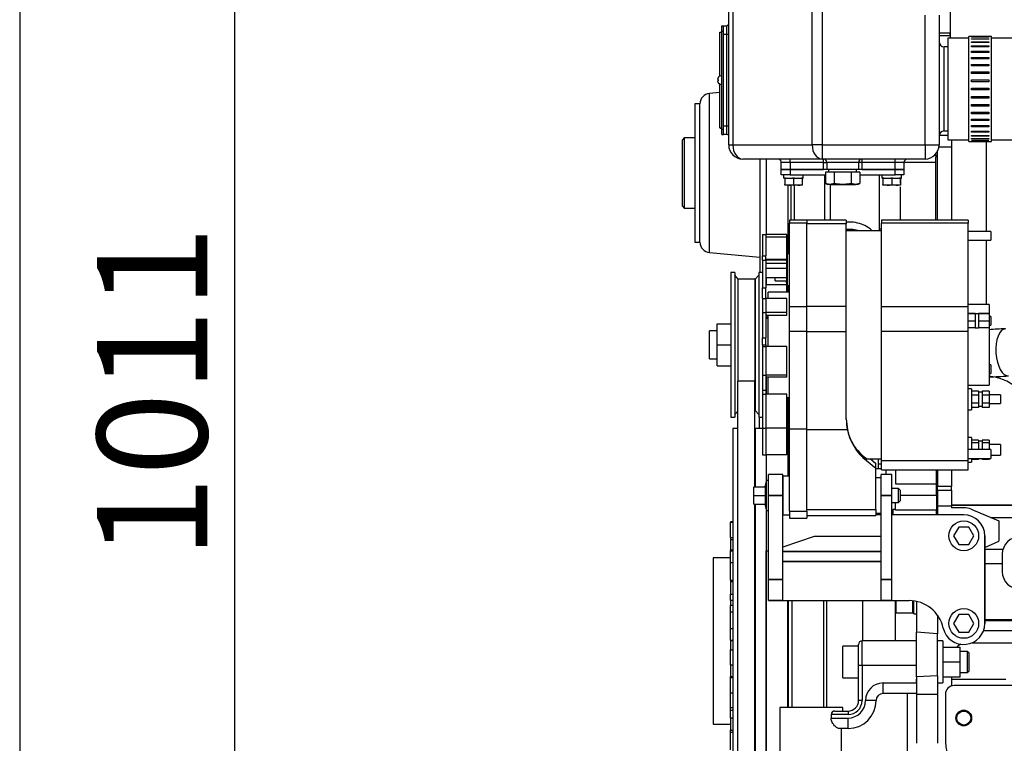
# Model space of a CAD drawing. Units: millimetres. Extents: x -2380 to 4029, y -248 to 5772.
# Drawn here: x 157 to 550, y 4609 to 4898 of the extents above; entities that cross this region are included whole.
import ezdxf
from ezdxf.enums import TextEntityAlignment as Align

# ---------------------------------------------------------------- set-up
doc = ezdxf.new("R2010")
doc.units = ezdxf.units.MM
doc.header["$LTSCALE"] = 20
for name, color, linetype in [('00291569', 7, 'Continuous'), ('00292381', 7, 'Continuous'), ('00292647', 7, 'Continuous'), ('00292650', 7, 'Continuous'), ('00292661', 7, 'Continuous'), ('00292942', 7, 'Continuous'), ('00292942_SOPORTE', 7, 'Continuous'), ('00295207', 7, 'Continuous'), ('00297015', 7, 'Continuous'), ('00297278', 7, 'Continuous'), ('17111060_PLACA_S', 7, 'Continuous'), ('17111062_TORNILL', 7, 'Continuous'), ('18211002_TAPA', 7, 'Continuous'), ('19411003_TAPA_RE', 7, 'Continuous'), ('19411009.1_CUERP', 7, 'Continuous'), ('19411014G', 7, 'Continuous'), ('19411019_MANGUIT', 7, 'Continuous'), ('19411022_MANGUIT', 7, 'Continuous'), ('52102306_M10X15_', 7, 'Continuous'), ('54082040_ABRAZAD', 7, 'Continuous'), ('56000061_ARANDEL', 7, 'Continuous'), ('DIAMETROM6_DIN12', 7, 'Continuous'), ('DIN-933_M6X12_52', 7, 'Continuous'), ('Predeterminado', 7, 'Continuous')]:
    doc.layers.add(name, color=color, linetype=linetype)
doc.styles.add('SEACAD_Arial', font='arial.ttf')

# ---------------------------------------------------------------- blocks, each defined once
blk = doc.blocks.new('SE6')
at = {"layer": '00291569', "color": 7, "linetype": 'Continuous'}
for p, q in [((492.07, 4640.15), (492.07, 4648.55)), ((493.47, 4640.15), (493.47, 4649.95)), ((515.17, 4649.95), (493.47, 4649.95)), ((525.67, 4649.95), (523.57, 4649.95)), ((525.67, 4649.95), (525.67, 4633.15)), ((485.77, 4635.25), (485.77, 4647.85)), ((492.07, 4647.85), (485.77, 4647.85)), ((525.67, 4647.5), (532.67, 4647.5)), ((532.67, 4641.55), (532.67, 4647.5)), ((535.47, 4645.75), (532.67, 4645.75)), ((535.47, 4645.75), (535.47, 4637.35)), ((536.17, 4645.05), (535.47, 4645.75)), ((536.17, 4638.05), (536.17, 4645.05)), ((525.67, 4641.55), (532.67, 4641.55)), ((532.67, 4635.6), (532.67, 4641.55)), ((492.07, 4626.15), (492.07, 4640.15)), ((493.47, 4640.15), (492.07, 4640.15)), ((515.17, 4640.15), (493.47, 4640.15)), ((493.47, 4640.15), (493.47, 4626.15)), ((532.67, 4637.35), (535.47, 4637.35)), ((535.47, 4637.35), (536.17, 4638.05)), ((485.77, 4635.25), (492.07, 4635.25)), ((501.87, 4633.15), (515.17, 4633.15)), ((501.87, 4628.95), (501.87, 4633.15)), ((515.17, 4633.15), (515.17, 4634.65)), ((515.17, 4633.15), (515.17, 4630.1)), ((523.57, 4633.15), (525.67, 4633.15)), ((525.67, 4635.6), (532.67, 4635.6)), ((515.17, 4628.95), (501.87, 4628.95)), ((511.67, 4604.21), (511.67, 4628.95)), ((493.47, 4626.15), (492.07, 4626.15)), ((499.07, 4626.15), (494.87, 4626.15)), ((485.77, 4623.35), (460.57, 4623.35)), ((460.57, 4623.35), (460.57, 4599.5)), ((481.09, 4620.55), (481.09, 4619.15)), ((487.87, 4620.55), (481.09, 4620.55)), ((482.56, 4621.95), (487.87, 4621.95)), ((485.77, 4621.95), (485.77, 4623.35)), ((487.87, 4621.95), (487.87, 4620.55)), ((481.09, 4619.15), (487.87, 4619.15)), ((487.87, 4614.95), (487.87, 4619.15)), ((487.87, 4614.95), (484.46, 4614.95)), ((485.05, 4614.95), (485.05, 4605.15))]:
    blk.add_line(p, q, dxfattribs=at)
for centre, radius, start, end in [((493.47, 4648.55), 1.4, 90, 180), ((501.87, 4626.15), 7, 90, 180), ((501.87, 4626.15), 2.8, 90, 180), ((487.87, 4626.15), 5.6, 270, 0), ((487.87, 4626.15), 7, 270, 0), ((487.87, 4626.15), 4.2, 270, 0), ((487.87, 4626.15), 11.2, 270, 0), ((482.6, 4620.44), 1.52, 91.5504, 175.5817)]:
    blk.add_arc(centre, radius, start, end, dxfattribs=at)
blk.add_open_spline([(484.46, 4614.95), (484.32, 4614.95), (484.17, 4614.98), (483.86, 4615.09), (483.7, 4615.16), (483.36, 4615.36), (483.18, 4615.48), (482.84, 4615.76), (482.66, 4615.92), (482.32, 4616.28), (482.15, 4616.47), (481.83, 4616.9), (481.68, 4617.14), (481.41, 4617.65), (481.3, 4617.93), (481.18, 4618.38), (481.15, 4618.53), (481.1, 4618.84), (481.09, 4619), (481.09, 4619.15)], degree=3, knots=[0, 0, 0, 0, 0.125, 0.125, 0.25, 0.25, 0.375, 0.375, 0.5, 0.5, 0.625, 0.625, 0.75, 0.75, 0.875, 0.875, 0.9375, 0.9375, 1, 1, 1, 1], dxfattribs=at)
at = {"layer": '00292381', "color": 7, "linetype": 'Continuous'}
for p, q in [((528.64, 4905.33), (528.64, 4890.93)), ((528.64, 4890.93), (528.64, 4890.75))]:
    blk.add_line(p, q, dxfattribs=at)
at = {"layer": '00292647', "color": 7, "linetype": 'Continuous'}
for p, q in [((436.7, 4869.02), (432.56, 4868.66)), ((432.56, 4805.05), (432.56, 4868.66)), ((426.62, 4864.5), (426.62, 4809.2)), ((428.72, 4864.5), (426.62, 4864.5)), ((428.72, 4809.2), (428.72, 4864.5)), ((452.64, 4842.45), (452.64, 4797.07)), ((455.15, 4842.45), (455.15, 4812.26)), ((463.76, 4831.95), (463.76, 4804.59)), ((465.12, 4818.06), (465.12, 4831.95)), ((466.45, 4818.06), (466.45, 4831.95)), ((426.62, 4809.2), (428.72, 4809.2)), ((432.56, 4805.05), (452.64, 4803.29)), ((455.15, 4795.03), (455.15, 4792.23)), ((463.76, 4791.99), (463.76, 4789.2)), ((455.15, 4778.83), (455.15, 4778.7)), ((455.15, 4755.35), (455.15, 4748.46)), ((463.76, 4747.2), (463.76, 4715.75)), ((452.38, 4739.32), (452.38, 4734.86)), ((455.15, 4724.27), (455.15, 4713.35)), ((455.15, 4702.76), (455.15, 4685.93)), ((455.15, 4685.93), (456.16, 4685.93)), ((455.15, 4579.95), (455.15, 4685.93)), ((463.76, 4623.35), (463.76, 4666.05))]:
    blk.add_line(p, q, dxfattribs=at)
for centre, start, end in [((432.92, 4864.48), 95, 180), ((432.92, 4809.23), 180, 265)]:
    blk.add_arc(centre, 4.2, start, end, dxfattribs=at)
at = {"layer": '00292650', "color": 7, "linetype": 'Continuous'}
for p, q in [((441.88, 4734.86), (441.88, 4577)), ((443.77, 4734.86), (441.88, 4734.86)), ((443.77, 4734.86), (443.77, 4578.99)), ((443.84, 4734.65), (443.77, 4734.86)), ((450.78, 4734.86), (450.7, 4734.65)), ((450.78, 4734.86), (450.78, 4711.55)), ((453.71, 4734.86), (450.78, 4734.86)), ((463.92, 4734.86), (463.76, 4734.37)), ((463.92, 4734.86), (463.92, 4715.75)), ((464.42, 4734.86), (463.92, 4734.86)), ((455.13, 4724.27), (455.13, 4713.27)), ((450.78, 4704.55), (450.78, 4579.95)), ((455.13, 4702.83), (455.13, 4579.95)), ((440.97, 4697.55), (440.97, 4697.44)), ((441.88, 4697.55), (440.97, 4697.55)), ((440.97, 4697.44), (441.88, 4697.44)), ((440.97, 4691.25), (440.97, 4697.44)), ((440.97, 4691.25), (441.88, 4691.25)), ((440.97, 4691.25), (440.97, 4690.43)), ((440.97, 4690.43), (440.97, 4686.39)), ((440.97, 4690.43), (441.88, 4690.43)), ((440.97, 4686.09), (440.97, 4686.39)), ((440.97, 4686.39), (441.88, 4686.39)), ((440.97, 4686.16), (440.97, 4685.85)), ((441.88, 4686.16), (440.97, 4686.16)), ((441.88, 4685.85), (440.97, 4685.85)), ((440.97, 4681.22), (440.97, 4685.85)), ((433.97, 4683.2), (433.97, 4616.7)), ((440.97, 4683.2), (433.97, 4683.2)), ((440.97, 4681.22), (441.88, 4681.22)), ((440.97, 4674.21), (440.97, 4681.22)), ((440.97, 4674.21), (441.88, 4674.21)), ((440.97, 4674.21), (440.97, 4673.63)), ((440.97, 4673.63), (440.97, 4668.59)), ((440.97, 4673.63), (441.88, 4673.63)), ((440.97, 4666.21), (440.97, 4668.59)), ((440.97, 4668.59), (441.88, 4668.59)), ((440.97, 4666.21), (440.97, 4664.13)), ((440.97, 4666.21), (441.88, 4666.21)), ((440.97, 4661.42), (440.97, 4664.13)), ((441.88, 4664.13), (440.97, 4664.13)), ((463.92, 4666.05), (463.92, 4623.35)), ((465.47, 4666.05), (465.47, 4623.35)), ((478.07, 4666.05), (478.07, 4623.35)), ((441.88, 4661.42), (440.97, 4661.42)), ((440.97, 4654.98), (440.97, 4661.42)), ((440.97, 4654.98), (441.88, 4654.98)), ((440.97, 4650.23), (440.97, 4654.98)), ((440.97, 4650.23), (441.88, 4650.23)), ((440.97, 4650.23), (440.97, 4650.09)), ((440.97, 4650.09), (440.97, 4646.35)), ((440.97, 4650.09), (441.88, 4650.09)), ((440.97, 4640.47), (440.97, 4646.35)), ((440.97, 4646.35), (441.88, 4646.35)), ((440.97, 4640.47), (440.97, 4635.78)), ((440.97, 4640.47), (441.88, 4640.47)), ((440.97, 4635.37), (440.97, 4635.78)), ((440.97, 4635.78), (441.88, 4635.78)), ((440.97, 4635.37), (441.88, 4635.37)), ((440.97, 4629.05), (440.97, 4635.37)), ((441.88, 4629.05), (440.97, 4629.05)), ((440.97, 4623.38), (440.97, 4629.05)), ((440.97, 4623.38), (441.88, 4623.38)), ((440.97, 4622.3), (440.97, 4623.38)), ((440.97, 4619.17), (440.97, 4622.3)), ((440.97, 4622.3), (441.88, 4622.3)), ((433.97, 4616.7), (440.97, 4616.7)), ((440.97, 4619.17), (440.97, 4614.31)), ((440.97, 4619.17), (441.88, 4619.17)), ((440.97, 4613.54), (440.97, 4614.31)), ((440.97, 4614.31), (441.88, 4614.31)), ((440.97, 4613.54), (441.88, 4613.54)), ((440.97, 4606.45), (440.97, 4613.54))]:
    blk.add_line(p, q, dxfattribs=at)
at = {"layer": '00292661', "color": 7, "linetype": 'Continuous'}
for p, q in [((422.42, 4850.85), (421.72, 4850.15)), ((421.72, 4823.55), (421.72, 4850.15)), ((422.42, 4850.85), (422.42, 4822.85)), ((426.62, 4850.85), (422.42, 4850.85)), ((510.21, 4841.2), (522.87, 4841.2)), ((522.5, 4844.03), (522.87, 4844.03)), ((522.87, 4844.03), (522.87, 4844.43)), ((522.87, 4844.03), (522.87, 4844.43)), ((522.87, 4844.03), (522.87, 4843.23)), ((522.87, 4843.58), (523.57, 4843.58)), ((522.87, 4818.06), (522.87, 4843.19)), ((478.54, 4817.99), (478.54, 4836.15)), ((500.47, 4814.5), (500.47, 4836.15)), ((508.87, 4832.82), (508.87, 4834.75)), ((480.87, 4817.99), (480.87, 4832.3)), ((508.87, 4818.06), (508.87, 4831.39)), ((421.72, 4823.55), (422.42, 4822.85)), ((422.42, 4822.85), (426.62, 4822.85)), ((500.47, 4814.5), (501.17, 4814.5)), ((500.47, 4813.7), (500.47, 4814.5))]:
    blk.add_line(p, q, dxfattribs=at)
blk.add_ellipse((488.5, 4805.25), major_axis=(-10.5, 0), ratio=0.866025, start_param=4.333443, end_param=4.839397, dxfattribs=at)
blk.add_open_spline([(497.56, 4813.7), (497.1, 4814.18), (496.53, 4814.67), (495.09, 4815.62), (494.18, 4816.08), (492.19, 4816.79), (491.09, 4817.04), (489.05, 4817.26), (488.09, 4817.26), (487.16, 4817.17)], degree=3, knots=[0.6335128, 0.6335128, 0.6335128, 0.6335128, 0.6875, 0.6875, 0.75, 0.75, 0.8125, 0.8125, 0.8650055, 0.8650055, 0.8650055, 0.8650055], dxfattribs=at)
at = {"layer": '00292942', "color": 7, "linetype": 'Continuous'}
for p, q in [((464.42, 4818.06), (464.42, 4816.85)), ((471.42, 4818.06), (464.42, 4818.06)), ((471.42, 4818.06), (471.42, 4816.85)), ((487.17, 4817.99), (471.42, 4817.99)), ((487.17, 4817.99), (487.17, 4816.5)), ((501.17, 4818.06), (501.17, 4816.85)), ((535.82, 4818.06), (501.17, 4818.06)), ((535.82, 4818.06), (535.82, 4816.85)), ((464.42, 4783.6), (464.42, 4816.85)), ((471.42, 4816.85), (464.42, 4816.85)), ((471.42, 4783.6), (471.42, 4816.85)), ((487.17, 4816.5), (471.42, 4816.5)), ((487.17, 4783.69), (487.17, 4816.5)), ((501.17, 4813.7), (487.17, 4813.7)), ((501.17, 4783.6), (501.17, 4816.85)), ((535.82, 4816.85), (501.17, 4816.85)), ((535.82, 4783.6), (535.82, 4816.85)), ((544.92, 4813.51), (535.82, 4813.51)), ((544.92, 4813.51), (544.92, 4810.01)), ((453.71, 4812.26), (454.97, 4812.26)), ((453.71, 4812.26), (453.71, 4803.81)), ((454.97, 4812.26), (454.97, 4803.81)), ((454.97, 4812.26), (454.97, 4812.26)), ((463.37, 4812.26), (454.97, 4812.26)), ((463.37, 4811.2), (454.97, 4811.2)), ((463.37, 4811.2), (463.37, 4812.26)), ((463.37, 4802.32), (463.37, 4811.2)), ((535.82, 4810.01), (544.92, 4810.01)), ((453.71, 4803.81), (454.97, 4803.81)), ((453.71, 4802.09), (453.71, 4803.81)), ((453.71, 4802.09), (454.97, 4802.09)), ((453.71, 4802.09), (453.71, 4791.02)), ((454.97, 4802.09), (454.97, 4803.81)), ((463.37, 4802.32), (454.97, 4802.32)), ((454.97, 4802.09), (454.97, 4791.02)), ((454.97, 4802.09), (454.97, 4802.09)), ((463.37, 4802.09), (454.97, 4802.09)), ((463.58, 4804.59), (463.37, 4803.96)), ((463.37, 4802.09), (463.37, 4802.32)), ((463.37, 4800.7), (463.37, 4802.09)), ((463.58, 4804.59), (463.58, 4791.99)), ((464.42, 4804.59), (463.58, 4804.59)), ((463.37, 4800.7), (454.97, 4800.7)), ((463.37, 4798.77), (454.97, 4798.77)), ((463.37, 4798.77), (463.37, 4800.7)), ((463.37, 4795.03), (463.37, 4798.77)), ((441.11, 4797.07), (441.11, 4739.32)), ((442.65, 4797.07), (441.11, 4797.07)), ((442.65, 4797.07), (442.65, 4739.32)), ((444.02, 4794.45), (442.65, 4796.02)), ((443.84, 4794.44), (443.84, 4753.65)), ((444.02, 4794.44), (444.02, 4794.45)), ((450.7, 4794.44), (444.02, 4794.44)), ((450.81, 4794.45), (450.7, 4794.1)), ((450.7, 4794.44), (450.7, 4753.65)), ((452.17, 4796.02), (450.81, 4794.45)), ((450.81, 4794.45), (450.81, 4741.95)), ((452.17, 4797.07), (452.17, 4739.32)), ((453.71, 4797.07), (452.17, 4797.07)), ((463.37, 4795.03), (454.97, 4795.03)), ((458.75, 4793.74), (458.75, 4795.03)), ((458.75, 4793.74), (463.23, 4793.74)), ((463, 4793.74), (463.58, 4791.99)), ((463.23, 4795.03), (463.23, 4793.74)), ((453.71, 4791.02), (454.97, 4791.02)), ((453.71, 4786.78), (453.71, 4791.02)), ((463.37, 4792.23), (454.97, 4792.23)), ((454.97, 4786.79), (454.97, 4791.02)), ((463.37, 4789.2), (463.37, 4792.23)), ((463.58, 4791.99), (464.42, 4791.99)), ((453.71, 4786.78), (454.97, 4786.78)), ((453.71, 4786.78), (453.71, 4781.15)), ((454.97, 4786.79), (454.97, 4781.16)), ((463.37, 4786.79), (454.97, 4786.79)), ((456.02, 4786.79), (456.02, 4789.2)), ((464.42, 4789.2), (456.02, 4789.2)), ((463.37, 4781.16), (463.37, 4786.79)), ((464.42, 4783.6), (471.42, 4783.6)), ((464.42, 4773.74), (464.42, 4783.6)), ((471.42, 4783.69), (487.17, 4783.69)), ((471.42, 4773.74), (471.42, 4783.6)), ((487.17, 4773.49), (487.17, 4783.69)), ((501.17, 4783.6), (535.82, 4783.6)), ((501.17, 4773.74), (501.17, 4783.6)), ((544.22, 4784.3), (535.82, 4784.3)), ((535.82, 4773.74), (535.82, 4783.6)), ((544.22, 4784.3), (544.22, 4780.72)), ((453.71, 4781.15), (454.97, 4781.15)), ((453.71, 4781.15), (453.71, 4770.99)), ((454.97, 4781.16), (454.97, 4781.15)), ((454.97, 4781.16), (454.97, 4781.16)), ((463.37, 4781.16), (454.97, 4781.16)), ((454.97, 4781.15), (454.97, 4770.99)), ((463.37, 4779.88), (454.97, 4779.88)), ((456.02, 4779.23), (454.97, 4779.23)), ((456.02, 4778.83), (454.97, 4778.83)), ((456.02, 4778.7), (454.97, 4778.7)), ((456.02, 4767.51), (456.02, 4779.88)), ((463.37, 4779.88), (463.37, 4781.16)), ((538.62, 4780.72), (535.82, 4780.72)), ((538.62, 4780.58), (535.82, 4780.58)), ((538.62, 4780.72), (538.62, 4780.65)), ((540.02, 4780.66), (538.62, 4780.66)), ((538.62, 4780.65), (538.62, 4780.58)), ((538.62, 4780.58), (538.62, 4779.15)), ((538.62, 4779.15), (538.62, 4777.71)), ((540.02, 4780.72), (540.02, 4780.65)), ((544.22, 4780.72), (540.02, 4780.72)), ((540.02, 4780.65), (540.02, 4780.58)), ((540.02, 4780.58), (540.02, 4779.15)), ((544.22, 4780.58), (540.02, 4780.58)), ((540.02, 4779.15), (540.02, 4777.71)), ((544.22, 4780.72), (544.22, 4780.58)), ((544.22, 4780.58), (544.22, 4777.71)), ((544.92, 4779.61), (544.22, 4779.61)), ((544.92, 4779.61), (544.92, 4776.11)), ((435.65, 4776.6), (441.11, 4776.6)), ((435.65, 4768.2), (435.65, 4776.6)), ((538.62, 4777.71), (535.82, 4777.71)), ((538.62, 4774.99), (535.82, 4774.99)), ((538.62, 4777.71), (538.62, 4776.35)), ((538.62, 4776.35), (538.62, 4774.99)), ((538.62, 4775.06), (540.02, 4775.06)), ((544.22, 4777.71), (540.02, 4777.71)), ((540.02, 4777.71), (540.02, 4776.35)), ((540.02, 4776.35), (540.02, 4774.99)), ((544.22, 4774.99), (540.02, 4774.99)), ((544.22, 4777.71), (544.22, 4774.99)), ((544.22, 4776.11), (544.92, 4776.11)), ((544.22, 4774.99), (544.22, 4752.1)), ((432.57, 4762.6), (432.57, 4773.8)), ((435.65, 4773.8), (432.57, 4773.8)), ((453.71, 4770.99), (454.97, 4770.99)), ((453.71, 4768.25), (453.71, 4770.99)), ((454.97, 4768.25), (454.97, 4770.99)), ((464.42, 4773.74), (471.42, 4773.74)), ((464.42, 4734.67), (464.42, 4773.74)), ((471.42, 4734.67), (471.42, 4773.74)), ((471.42, 4773.49), (487.17, 4773.49)), ((487.17, 4738.51), (487.17, 4773.49)), ((501.17, 4773.74), (535.82, 4773.74)), ((501.17, 4722.05), (501.17, 4773.74)), ((535.82, 4722.05), (535.82, 4773.74)), ((435.65, 4768.2), (441.11, 4768.2)), ((435.65, 4759.8), (435.65, 4768.2)), ((453.71, 4768.25), (454.97, 4768.25)), ((453.71, 4768.25), (453.71, 4767.51)), ((453.71, 4767.51), (454.97, 4767.51)), ((453.71, 4767.51), (453.71, 4756.11)), ((454.97, 4768.25), (454.97, 4767.51)), ((454.97, 4767.51), (454.97, 4756.11)), ((463.37, 4767.51), (454.97, 4767.51)), ((463.37, 4756.11), (463.37, 4767.51)), ((432.57, 4762.6), (435.65, 4762.6)), ((435.65, 4759.8), (441.11, 4759.8)), ((544.92, 4760.29), (544.22, 4760.29)), ((544.92, 4760.29), (544.92, 4756.79)), ((453.71, 4756.11), (454.97, 4756.11)), ((453.71, 4756.11), (453.71, 4750.07)), ((454.97, 4756.11), (454.97, 4750.07)), ((454.97, 4756.11), (454.97, 4756.11)), ((454.97, 4756.11), (454.97, 4756.11)), ((463.37, 4756.11), (454.97, 4756.11)), ((463.37, 4755.35), (454.97, 4755.35)), ((456.02, 4748.46), (456.02, 4755.35)), ((463.37, 4755.35), (463.37, 4756.11)), ((544.22, 4756.79), (544.92, 4756.79)), ((450.7, 4753.65), (443.84, 4753.65)), ((443.84, 4603.01), (443.84, 4753.65)), ((450.7, 4711.55), (450.7, 4753.65)), ((535.82, 4752.1), (544.22, 4752.1)), ((537.22, 4750.7), (535.82, 4750.7)), ((537.22, 4750.7), (537.22, 4742.3)), ((453.71, 4750.07), (453.71, 4748.46)), ((453.71, 4750.07), (454.97, 4750.07)), ((453.71, 4748.46), (454.97, 4748.46)), ((453.71, 4748.46), (453.71, 4734.9)), ((454.97, 4750.07), (454.97, 4748.46)), ((454.97, 4748.46), (454.97, 4734.9)), ((463.37, 4748.46), (454.97, 4748.46)), ((463.37, 4734.9), (463.37, 4748.46)), ((463.37, 4747.2), (464.42, 4747.2)), ((540.02, 4749.73), (537.22, 4749.73)), ((540.02, 4748.11), (537.22, 4748.11)), ((540.02, 4749.73), (540.02, 4748.92)), ((541.42, 4749.3), (540.02, 4749.3)), ((540.02, 4748.92), (540.02, 4748.11)), ((540.02, 4748.11), (540.02, 4746.5)), ((540.02, 4746.5), (540.02, 4744.88)), ((544.22, 4749.73), (541.42, 4749.73)), ((541.42, 4749.73), (541.42, 4748.92)), ((541.42, 4748.92), (541.42, 4748.11)), ((544.22, 4748.11), (541.42, 4748.11)), ((541.42, 4748.11), (541.42, 4746.5)), ((541.42, 4746.5), (541.42, 4744.88)), ((544.22, 4749.73), (544.22, 4748.11)), ((548.77, 4748.25), (544.22, 4748.25)), ((544.22, 4748.11), (544.22, 4744.88)), ((548.77, 4748.25), (548.77, 4744.75)), ((540.02, 4744.88), (537.22, 4744.88)), ((540.02, 4743.26), (537.22, 4743.26)), ((540.02, 4744.88), (540.02, 4744.07)), ((540.02, 4744.07), (540.02, 4743.26)), ((540.02, 4743.7), (541.42, 4743.7)), ((544.22, 4744.88), (541.42, 4744.88)), ((541.42, 4744.88), (541.42, 4744.07)), ((541.42, 4744.07), (541.42, 4743.26)), ((544.22, 4743.26), (541.42, 4743.26)), ((544.22, 4744.88), (544.22, 4743.26)), ((544.22, 4744.75), (548.77, 4744.75)), ((441.11, 4739.32), (442.65, 4739.32)), ((442.65, 4740.37), (443.84, 4741.74)), ((450.7, 4742.29), (450.81, 4741.95)), ((450.81, 4741.95), (452.17, 4740.37)), ((452.17, 4739.32), (453.71, 4739.32)), ((487.17, 4738.51), (487.59, 4734.37)), ((535.82, 4742.3), (537.22, 4742.3)), ((453.71, 4734.9), (453.71, 4724.27)), ((453.71, 4734.9), (454.97, 4734.9)), ((454.97, 4734.9), (454.97, 4724.27)), ((463.37, 4734.9), (454.97, 4734.9)), ((463.37, 4724.27), (463.37, 4734.9)), ((464.42, 4734.67), (471.42, 4734.67)), ((464.42, 4701.78), (464.42, 4734.67)), ((471.42, 4701.78), (471.42, 4734.67)), ((471.42, 4734.37), (487.59, 4734.37)), ((537.22, 4731.18), (535.82, 4731.18)), ((537.22, 4731.18), (537.22, 4726.38)), ((540.02, 4730.18), (537.22, 4730.18)), ((540.02, 4729.13), (537.22, 4729.13)), ((540.02, 4730.18), (540.02, 4729.66)), ((541.42, 4729.78), (540.02, 4729.78)), ((540.02, 4729.66), (540.02, 4729.13)), ((540.02, 4729.13), (540.02, 4727.18)), ((540.02, 4727.18), (540.02, 4726.38)), ((541.42, 4730.18), (541.42, 4729.66)), ((544.22, 4730.18), (541.42, 4730.18)), ((541.42, 4729.66), (541.42, 4729.13)), ((541.42, 4729.13), (541.42, 4727.18)), ((544.22, 4729.13), (541.42, 4729.13)), ((541.42, 4727.18), (541.42, 4726.38)), ((544.22, 4730.18), (544.22, 4729.13)), ((544.22, 4729.13), (544.22, 4726.38)), ((548.77, 4728.38), (544.22, 4728.38)), ((548.77, 4728.38), (548.77, 4724.18)), ((453.71, 4724.27), (454.97, 4724.27)), ((454.97, 4724.27), (454.97, 4724.27)), ((463.37, 4724.27), (454.97, 4724.27)), ((495.17, 4722.02), (495.17, 4722.84)), ((544.92, 4726.38), (535.82, 4726.38)), ((535.82, 4722.88), (544.92, 4722.88)), ((537.22, 4722.88), (537.22, 4721.38)), ((540.02, 4722.88), (540.02, 4722.37)), ((540.02, 4722.78), (541.42, 4722.78)), ((541.42, 4722.88), (541.42, 4722.37)), ((544.22, 4722.88), (544.22, 4722.37)), ((544.92, 4726.38), (544.92, 4722.88)), ((544.92, 4724.18), (548.77, 4724.18)), ((495.17, 4722.02), (499, 4718.93)), ((495.4, 4722.7), (501.17, 4722.7)), ((496.83, 4722.7), (499, 4720.81)), ((499, 4718.93), (499, 4720.81)), ((499, 4702.42), (499, 4718.93)), ((501.17, 4722.05), (535.82, 4722.05)), ((501.17, 4718.33), (501.17, 4722.05)), ((535.82, 4718.33), (535.82, 4722.05)), ((535.82, 4721.38), (537.22, 4721.38)), ((540.02, 4722.37), (537.22, 4722.37)), ((544.22, 4722.37), (541.42, 4722.37)), ((461.9, 4700.35), (461.9, 4715.75)), ((464.42, 4715.75), (461.9, 4715.75)), ((501.1, 4715.05), (499, 4715.05)), ((501.17, 4718.33), (535.82, 4718.33)), ((450.21, 4711.55), (454.81, 4711.55)), ((450.21, 4708.05), (450.21, 4711.55)), ((455.32, 4714), (454.67, 4711.55)), ((454.81, 4711.55), (454.81, 4708.05)), ((455.32, 4702.1), (455.32, 4714)), ((456.16, 4714), (455.32, 4714)), ((450.21, 4708.05), (454.81, 4708.05)), ((450.21, 4704.55), (450.21, 4708.05)), ((454.81, 4708.05), (454.81, 4704.55)), ((461.9, 4710.85), (461.76, 4710.85)), ((507.96, 4710.85), (505.3, 4710.85)), ((507.96, 4705.25), (507.96, 4710.85)), ((508.66, 4710.15), (507.96, 4710.85)), ((508.66, 4710.15), (508.66, 4705.95)), ((450.21, 4704.55), (454.81, 4704.55)), ((450.7, 4603.01), (450.7, 4704.55)), ((454.67, 4704.55), (455.32, 4702.1)), ((461.76, 4705.25), (461.9, 4705.25)), ((505.3, 4705.25), (507.96, 4705.25)), ((507.96, 4705.25), (508.66, 4705.95)), ((455.32, 4702.1), (456.16, 4702.1)), ((461.9, 4700.35), (464.42, 4700.35)), ((464.42, 4701.78), (471.42, 4701.78)), ((464.42, 4701.78), (464.42, 4698.95)), ((471.42, 4702.42), (499, 4702.42)), ((471.42, 4701.78), (471.42, 4698.95)), ((471.42, 4700), (499, 4700)), ((499, 4702.42), (499, 4700)), ((499, 4701.05), (501.1, 4701.05)), ((464.42, 4698.95), (471.42, 4698.95)), ((532.05, 4695.45), (530.03, 4691.95)), ((536.09, 4695.45), (532.05, 4695.45)), ((538.11, 4691.95), (536.09, 4695.45)), ((530.03, 4691.95), (532.05, 4688.45)), ((536.09, 4688.45), (538.11, 4691.95)), ((532.05, 4688.45), (536.09, 4688.45)), ((532.05, 4660.45), (530.03, 4656.95)), ((536.09, 4660.45), (532.05, 4660.45)), ((538.11, 4656.95), (536.09, 4660.45)), ((530.03, 4656.95), (532.05, 4653.45)), ((536.09, 4653.45), (538.11, 4656.95)), ((532.05, 4653.45), (536.09, 4653.45))]:
    blk.add_line(p, q, dxfattribs=at)
for centre in [(534.07, 4691.95), (534.07, 4656.95)]:
    blk.add_circle(centre, 5.95, dxfattribs=at)
blk.add_arc((506.24, 4738.37), 19.07, 179.1335, 234.5228, dxfattribs=at)
for centre, major_axis, ratio, start_param, end_param in [((509.57, 4738.49), (-22.4, 0), 0.959829, 0.192873, 0.872665), ((441.36, 4768.2), (-54.22, 45.49), 0.021488, -3.246002, -3.167319)]:
    blk.add_ellipse(centre, major_axis=major_axis, ratio=ratio, start_param=start_param, end_param=end_param, dxfattribs=at)
at = {"layer": '00292942_SOPORTE', "color": 7, "linetype": 'Continuous'}
for p, q in [((456.16, 4708.05), (456.16, 4716.45)), ((461.76, 4716.45), (456.16, 4716.45)), ((456.16, 4708.05), (456.16, 4716.45)), ((461.76, 4716.45), (456.16, 4716.45)), ((461.76, 4708.05), (461.76, 4716.45)), ((461.76, 4708.05), (461.76, 4716.45)), ((501.1, 4708.05), (501.1, 4716.45)), ((505.3, 4716.45), (501.1, 4716.45)), ((501.1, 4708.05), (501.1, 4716.45)), ((505.3, 4716.45), (501.1, 4716.45)), ((505.3, 4708.05), (505.3, 4716.45)), ((505.3, 4708.05), (505.3, 4716.45)), ((461.76, 4708.05), (456.16, 4708.05)), ((456.16, 4674.45), (456.16, 4708.05)), ((456.16, 4674.45), (456.16, 4708.05)), ((456.16, 4708.05), (461.76, 4708.05)), ((461.76, 4674.45), (461.76, 4708.05)), ((461.76, 4674.45), (461.76, 4708.05)), ((505.3, 4708.05), (501.1, 4708.05)), ((501.1, 4674.45), (501.1, 4708.05)), ((501.1, 4674.45), (501.1, 4708.05)), ((501.1, 4708.05), (505.3, 4708.05)), ((505.3, 4674.45), (505.3, 4708.05)), ((505.3, 4674.45), (505.3, 4708.05)), ((461.9, 4700.35), (461.76, 4700.35)), ((461.9, 4700.35), (461.76, 4700.35)), ((501.1, 4700.35), (499, 4700.35)), ((501.1, 4700.35), (499, 4700.35)), ((534.07, 4700.35), (505.3, 4700.35)), ((534.07, 4700.35), (505.3, 4700.35)), ((474.36, 4691.68), (461.76, 4687.37)), ((474.36, 4691.68), (461.76, 4687.37)), ((501.1, 4691.68), (474.36, 4691.68)), ((501.1, 4691.68), (474.36, 4691.68)), ((542.47, 4656.95), (542.47, 4691.95)), ((542.47, 4691.95), (542.47, 4656.95)), ((461.76, 4685.69), (501.1, 4685.69)), ((501.1, 4685.69), (461.76, 4685.69)), ((461.76, 4681.74), (501.1, 4681.74)), ((501.1, 4681.74), (461.76, 4681.74)), ((461.76, 4674.45), (456.16, 4674.45)), ((456.16, 4666.05), (456.16, 4674.45)), ((456.16, 4666.05), (456.16, 4674.45)), ((456.16, 4674.45), (461.76, 4674.45)), ((461.76, 4666.05), (461.76, 4674.45)), ((461.76, 4666.05), (461.76, 4674.45)), ((505.3, 4674.45), (501.1, 4674.45)), ((501.1, 4666.05), (501.1, 4674.45)), ((501.1, 4666.05), (501.1, 4674.45)), ((501.1, 4674.45), (505.3, 4674.45)), ((505.3, 4666.05), (505.3, 4674.45)), ((505.3, 4666.05), (505.3, 4674.45)), ((461.76, 4666.05), (456.16, 4666.05)), ((456.16, 4666.05), (461.76, 4666.05)), ((461.76, 4666.05), (501.1, 4666.05)), ((461.76, 4666.05), (501.1, 4666.05)), ((505.3, 4666.05), (501.1, 4666.05)), ((501.1, 4666.05), (505.3, 4666.05)), ((505.3, 4666.05), (512.21, 4666.05)), ((505.3, 4666.05), (512.21, 4666.05))]:
    blk.add_line(p, q, dxfattribs=at)
for centre, radius, start, end in [((534.07, 4691.95), 8.4, 0, 90), ((534.07, 4691.95), 8.4, 0, 90), ((512.21, 4652.05), 14, 12.6356, 90), ((512.21, 4652.05), 14, 12.6356, 90), ((534.07, 4656.95), 8.4, 192.6356, 0), ((534.07, 4656.95), 8.4, 192.6356, 360)]:
    blk.add_arc(centre, radius, start, end, dxfattribs=at)
at = {"layer": '00295207', "color": 7, "linetype": 'Continuous'}
for p, q in [((507.12, 4661.15), (507.12, 4666.05)), ((513.77, 4661.15), (513.77, 4665.97)), ((514.12, 4660.8), (514.12, 4665.92)), ((515.17, 4665.74), (515.17, 4653.45)), ((507.12, 4661.15), (513.77, 4661.15)), ((513.77, 4661.68), (514.12, 4661.68)), ((514.12, 4660.8), (515.17, 4660.8)), ((523.57, 4660.24), (523.57, 4652.72)), ((515.17, 4635.58), (515.17, 4653.45)), ((523.57, 4652.72), (515.17, 4653.45)), ((523.57, 4635.95), (523.57, 4652.72)), ((523.57, 4635.95), (515.17, 4635.58)), ((515.17, 4635.58), (515.17, 4633.15)), ((523.57, 4635.95), (523.57, 4628.55)), ((515.17, 4630.1), (515.17, 4628.55)), ((523.57, 4628.55), (515.17, 4628.55)), ((515.17, 4628.55), (515.17, 4609.06)), ((523.57, 4628.55), (523.57, 4609.06))]:
    blk.add_line(p, q, dxfattribs=at)
at = {"layer": '00297015', "color": 7, "linetype": 'Continuous'}
for p, q in [((524.2, 4891.8), (528.64, 4891.8)), ((524.25, 4852.02), (527.7, 4852.02)), ((529.17, 4850.15), (529.17, 4818.06)), ((543, 4849.46), (543, 4813.51)), ((523.57, 4818.06), (523.57, 4845.47)), ((524.15, 4847.29), (529.17, 4847.29)), ((543, 4810.01), (543, 4784.3)), ((500.05, 4720.65), (500.05, 4722.7)), ((500.05, 4720.65), (501.17, 4720.65)), ((500.05, 4718.64), (500.05, 4720.65)), ((501.17, 4718.64), (499, 4718.64)), ((502.92, 4718.33), (502.92, 4716.45)), ((506.77, 4718.33), (506.77, 4712.66)), ((523.22, 4712.66), (523.22, 4718.33)), ((523.22, 4718.33), (523.22, 4712.66)), ((523.57, 4718.33), (523.57, 4711.71)), ((529.17, 4718.33), (529.17, 4711.67)), ((506.77, 4712.66), (523.22, 4712.66)), ((523.22, 4708.14), (523.22, 4712.66)), ((523.57, 4711.71), (529.17, 4711.71)), ((523.57, 4710.15), (523.57, 4711.71)), ((529.17, 4710.15), (529.17, 4711.67)), ((508.66, 4708.14), (523.22, 4708.14)), ((523.22, 4710.45), (523.57, 4710.45)), ((523.22, 4709.18), (523.57, 4709.18)), ((523.22, 4708.14), (523.22, 4702.17)), ((523.22, 4708.14), (523.22, 4702.17)), ((523.57, 4710.15), (529.17, 4710.15)), ((523.57, 4710.15), (523.57, 4703.85)), ((529.17, 4710.15), (529.17, 4703.85)), ((506.77, 4702.17), (506.77, 4705.25)), ((523.57, 4703.85), (529.17, 4703.85)), ((523.57, 4703.85), (523.57, 4700.35)), ((529.17, 4704.35), (561.88, 4704.35)), ((529.17, 4704.2), (561.86, 4704.2)), ((529.17, 4703.85), (529.17, 4703.15)), ((534.07, 4703.15), (529.17, 4703.15)), ((505.72, 4701.79), (505.3, 4701.79)), ((505.72, 4701.75), (505.3, 4701.75)), ((505.72, 4702.45), (505.72, 4700.35)), ((506.77, 4702.45), (505.72, 4702.45)), ((523.22, 4702.17), (506.77, 4702.17)), ((523.22, 4700.35), (523.22, 4702.17)), ((523.22, 4702.17), (523.57, 4702.17)), ((523.22, 4700.35), (523.22, 4702.17)), ((537.07, 4702.55), (548.07, 4697.9)), ((544.75, 4699.3), (561.3, 4699.3)), ((548.07, 4697.9), (548.07, 4689.85)), ((542.47, 4687.31), (548.07, 4689.85)), ((542.47, 4686.64), (549.77, 4686.64)), ((549.47, 4680.75), (542.47, 4680.75)), ((479.26, 4666.05), (479.26, 4623.35)), ((493.82, 4649.95), (493.82, 4666.05)), ((506.77, 4649.95), (506.77, 4666.05)), ((523.57, 4660.24), (523.57, 4658.69)), ((561.82, 4658.35), (542.47, 4658.35)), ((542.47, 4658.12), (561.85, 4658.12)), ((541.99, 4654.15), (562.43, 4654.15)), ((537.43, 4649.25), (563.31, 4649.25)), ((529.17, 4635.6), (529.17, 4633)), ((550.87, 4634.55), (529.17, 4634.55))]:
    blk.add_line(p, q, dxfattribs=at)
blk.add_circle((534.07, 4619.15), 2.8, dxfattribs=at)
for centre, radius, start, end in [((534.07, 4695.45), 7.7, 67.1222, 90), ((536.17, 4642.4), 7, 117.2625, 133.2425), ((536.17, 4633), 7, 180, 188.4598)]:
    blk.add_arc(centre, radius, start, end, dxfattribs=at)
blk.add_ellipse((543, 4730.67), major_axis=(0, -25.03), ratio=0.8391, start_param=2.530546, end_param=3.083521, dxfattribs=at)
at = {"layer": '00297278', "color": 7, "linetype": 'Continuous'}
for p, q in [((524.2, 4892.85), (528.64, 4892.85)), ((528.47, 4892.85), (528.47, 4891.8))]:
    blk.add_line(p, q, dxfattribs=at)
at = {"layer": '17111060_PLACA_S', "color": 7, "linetype": 'Continuous'}
for p, q in [((436.7, 4893.11), (437.4, 4893.11)), ((436.7, 4893.11), (437.4, 4893.11)), ((436.7, 4875.58), (436.7, 4893.11)), ((437.4, 4893.55), (437.4, 4895.65)), ((437.4, 4895.65), (438.1, 4895.65)), ((437.4, 4854.35), (437.4, 4893.55)), ((437.4, 4893.55), (438.1, 4893.55)), ((438.1, 4893.55), (438.1, 4895.65)), ((438.1, 4854.35), (438.1, 4893.55)), ((436.7, 4881.18), (436.61, 4881.18)), ((436.7, 4879.75), (436.61, 4879.75)), ((436.7, 4876.04), (436.61, 4876.04)), ((436.7, 4854.87), (436.7, 4872.69)), ((436.61, 4871.3), (436.7, 4871.3)), ((436.61, 4871.06), (436.7, 4871.06)), ((436.7, 4869.44), (436.61, 4869.44)), ((436.7, 4869.23), (436.61, 4869.23)), ((436.61, 4869.02), (436.7, 4869.02)), ((436.61, 4868.63), (436.7, 4868.63)), ((436.61, 4868.44), (436.7, 4868.44)), ((436.61, 4868.43), (436.7, 4868.43)), ((436.7, 4868.24), (436.61, 4868.24)), ((436.61, 4868), (436.7, 4868)), ((436.61, 4867.97), (436.7, 4867.97)), ((436.7, 4867.89), (436.61, 4867.89)), ((436.61, 4867.88), (436.7, 4867.88)), ((436.7, 4867.08), (436.61, 4867.08)), ((436.61, 4854.82), (437.4, 4854.82)), ((436.7, 4854.87), (437.4, 4854.87)), ((436.7, 4854.85), (437.4, 4854.85)), ((437.4, 4852.25), (437.4, 4854.35)), ((437.4, 4854.35), (438.1, 4854.35)), ((438.1, 4852.25), (438.1, 4854.35)), ((437.4, 4852.25), (438.1, 4852.25))]:
    blk.add_line(p, q, dxfattribs=at)
at = {"layer": '17111062_TORNILL', "color": 7, "linetype": 'Continuous'}
for p, q in [((435.7, 4874.23), (436.03, 4874.23)), ((436.03, 4873.67), (435.7, 4873.67)), ((436.03, 4875), (436, 4875)), ((436.03, 4872.9), (436, 4872.9))]:
    blk.add_line(p, q, dxfattribs=at)
for radius, start, end in [(1.73, 142.5672, 170.6719), (1.73, 189.3281, 217.4328), (1.75, 90, 143.1301), (1.4, 168.463, 191.537), (1.75, 216.8699, 270)]:
    blk.add_arc((437.4, 4873.95), radius, start, end, dxfattribs=at)
at = {"layer": '18211002_TAPA', "color": 7, "linetype": 'Continuous'}
for p, q in [((461.2, 4836.15), (461.2, 4838.25)), ((461.2, 4838.25), (464.7, 4838.25)), ((464.7, 4838.25), (478, 4838.25)), ((464.7, 4838.25), (464.7, 4836.15)), ((493.4, 4838.25), (506.7, 4838.25)), ((506.7, 4836.15), (506.7, 4838.25)), ((506.7, 4838.25), (510.2, 4838.25)), ((510.2, 4838.25), (510.2, 4836.15)), ((464.7, 4836.15), (461.2, 4836.15)), ((464.7, 4836.15), (478.83, 4836.15)), ((492.57, 4836.15), (506.7, 4836.15)), ((510.2, 4836.15), (506.7, 4836.15))]:
    blk.add_line(p, q, dxfattribs=at)
at = {"layer": '19411003_TAPA_RE', "color": 7, "linetype": 'Continuous'}
blk.add_line((549.47, 4684.6), (549.47, 4677.6), dxfattribs=at)
for centre, start, end in [((556.47, 4684.6), 90, 180), ((556.47, 4677.6), 180, 270)]:
    blk.add_arc(centre, 7, start, end, dxfattribs=at)
at = {"layer": '19411009.1_CUERP', "color": 7, "linetype": 'Continuous'}
for p, q in [((440.2, 4848.05), (440.2, 5039.85)), ((441.84, 5039.85), (441.84, 4848.05)), ((473.56, 4848.05), (473.56, 5039.85)), ((477.52, 5039.85), (477.52, 4848.05)), ((518.6, 4848.05), (518.6, 4899.85)), ((524.2, 4899.85), (524.2, 4848.05)), ((438.1, 4895.65), (439.5, 4895.65)), ((438.1, 4855.75), (438.1, 4892.15)), ((439.5, 4892.15), (438.1, 4892.15)), ((439.5, 4892.15), (439.5, 4895.65)), ((439.5, 4855.75), (439.5, 4892.15)), ((440.2, 4892.15), (439.5, 4892.15)), ((526.3, 4853.65), (526.3, 4887.25)), ((527.7, 4887.25), (526.3, 4887.25)), ((438.1, 4855.75), (439.5, 4855.75)), ((439.5, 4852.25), (439.5, 4855.75)), ((439.5, 4855.75), (440.2, 4855.75)), ((526.3, 4853.65), (527.7, 4853.65)), ((439.5, 4852.25), (438.1, 4852.25)), ((440.2, 4848.05), (441.84, 4848.05)), ((441.84, 4848.05), (473.56, 4848.05)), ((477.52, 4848.05), (473.56, 4848.05)), ((477.52, 4848.05), (518.6, 4848.05)), ((477.52, 4848.05), (477.52, 4842.45)), ((518.6, 4848.05), (518.6, 4842.45)), ((518.6, 4848.05), (524.2, 4848.05)), ((477.52, 4842.45), (445.8, 4842.45)), ((461.2, 4838.25), (461.2, 4841.05)), ((464.7, 4841.05), (461.2, 4841.05)), ((464.7, 4841.05), (464.7, 4842.45)), ((464.7, 4841.05), (464.7, 4838.25)), ((478, 4841.05), (464.7, 4841.05)), ((485.7, 4842.45), (477.52, 4842.45)), ((478, 4841.05), (478, 4842.45)), ((478, 4838.25), (478, 4841.05)), ((478, 4841.05), (479.4, 4841.05)), ((479.4, 4841.05), (479.4, 4838.25)), ((492, 4841.05), (479.4, 4841.05)), ((518.6, 4842.45), (485.7, 4842.45)), ((492, 4841.05), (492, 4838.25)), ((493.4, 4841.05), (492, 4841.05)), ((493.4, 4842.45), (493.4, 4841.05)), ((506.7, 4841.05), (493.4, 4841.05)), ((493.4, 4841.05), (493.4, 4838.25)), ((506.7, 4841.05), (506.7, 4842.45)), ((506.7, 4838.25), (506.7, 4841.05)), ((510.2, 4841.05), (506.7, 4841.05)), ((510.2, 4841.05), (510.2, 4838.25)), ((464.7, 4838.25), (461.2, 4838.25)), ((478, 4838.25), (464.7, 4838.25)), ((479.4, 4838.25), (478, 4838.25)), ((492, 4838.25), (479.4, 4838.25)), ((493.4, 4838.25), (492, 4838.25)), ((506.7, 4838.25), (493.4, 4838.25)), ((510.2, 4838.25), (506.7, 4838.25))]:
    blk.add_line(p, q, dxfattribs=at)
for centre, radius, start, end in [((439.5, 4896.35), 0.7, 270, 0), ((526.3, 4889.35), 2.1, 180, 270), ((526.3, 4851.55), 2.1, 90, 180), ((439.5, 4851.55), 0.7, 0, 90), ((445.8, 4848.05), 5.6, 180, 270), ((518.6, 4848.05), 5.6, 270, 0), ((459.8, 4841.05), 1.4, 0, 90), ((478, 4841.05), 1.4, 0, 90), ((493.4, 4841.05), 1.4, 90, 180), ((511.6, 4841.05), 1.4, 90, 180)]:
    blk.add_arc(centre, radius, start, end, dxfattribs=at)
for centre, major_axis, start_param, end_param in [((445.8, 4848.05), (0, -5.6), 4.712389, 6.283185), ((477.52, 4848.05), (0, 5.6), 1.570796, 3.141593)]:
    blk.add_ellipse(centre, major_axis=major_axis, ratio=0.707107, start_param=start_param, end_param=end_param, dxfattribs=at)
at = {"layer": '19411014G', "color": 7, "linetype": 'Continuous'}
for p, q in [((526.72, 4628.6), (526.72, 4611.1)), ((571.87, 4632.1), (530.22, 4632.1))]:
    blk.add_line(p, q, dxfattribs=at)
blk.add_circle((534.07, 4619.15), 3.15, dxfattribs=at)
for centre, radius, start, end in [((530.22, 4628.6), 3.5, 90, 180), ((554.72, 4611.07), 28, 179.9283, 206.6635)]:
    blk.add_arc(centre, radius, start, end, dxfattribs=at)
at = {"layer": '19411019_MANGUIT', "color": 7, "linetype": 'Continuous'}
for p, q in [((527.7, 4890.75), (527.7, 4850.15)), ((536.1, 4890.75), (527.7, 4890.75)), ((561.3, 4890.75), (545.2, 4890.75)), ((527.7, 4850.15), (536.1, 4850.15)), ((545.2, 4850.15), (561.3, 4850.15))]:
    blk.add_line(p, q, dxfattribs=at)
at = {"layer": '19411022_MANGUIT', "color": 7, "linetype": 'Continuous'}
blk.add_ellipse((551.39, 4765.25), major_axis=(-0.58, 9.43), ratio=0.473991, start_param=0.009439, end_param=3.150373, dxfattribs=at)
for points in [[(550.81, 4774.68), (548.46, 4774.54), (546.31, 4774.41), (544.22, 4774.28)], [(544.23, 4755.34), (546.68, 4755.49), (549.2, 4755.65), (551.97, 4755.82)]]:
    blk.add_open_spline(points, degree=3, dxfattribs=at)
at = {"layer": '52102306_M10X15_', "color": 7, "linetype": 'Continuous'}
for p, q in [((482.27, 4837.2), (478.83, 4837.2)), ((478.83, 4837.2), (478.83, 4832.64)), ((489.14, 4837.2), (482.27, 4837.2)), ((482.27, 4837.2), (482.27, 4832.64)), ((492.57, 4837.2), (489.14, 4837.2)), ((489.14, 4837.2), (489.14, 4832.64)), ((492.57, 4837.2), (492.57, 4832.64)), ((480.55, 4832.3), (478.83, 4832.64)), ((478.83, 4832.64), (479.75, 4832.3)), ((480.55, 4832.3), (479.75, 4832.3)), ((482.27, 4832.64), (480.55, 4832.3)), ((480.55, 4832.3), (485.7, 4832.3)), ((485.7, 4832.3), (490.85, 4832.3)), ((490.85, 4832.3), (489.14, 4832.64)), ((492.57, 4832.64), (490.85, 4832.3)), ((491.65, 4832.3), (490.85, 4832.3)), ((491.65, 4832.3), (492.57, 4832.64))]:
    blk.add_line(p, q, dxfattribs=at)
for points in [[(485.7, 4832.3), (485.13, 4832.3), (484.56, 4832.33), (483.41, 4832.45), (482.84, 4832.54), (482.27, 4832.64)], [(489.14, 4832.64), (488.57, 4832.54), (487.99, 4832.45), (486.85, 4832.33), (486.28, 4832.3), (485.7, 4832.3)]]:
    blk.add_open_spline(points, degree=3, knots=[0, 0, 0, 0, 0.5, 0.5, 1, 1, 1, 1], dxfattribs=at)
at = {"layer": '54082040_ABRAZAD', "color": 7, "linetype": 'Continuous'}
for p, q in [((536.1, 4849.45), (536.1, 4891.45)), ((537.15, 4891.45), (536.1, 4891.45)), ((537.15, 4891.45), (544.15, 4891.45)), ((537.15, 4891.45), (537.15, 4891.45)), ((544.15, 4891.45), (537.15, 4891.45)), ((537.15, 4891.24), (544.15, 4891.24)), ((537.15, 4891.13), (537.15, 4891.24)), ((544.15, 4891.13), (537.15, 4891.13)), ((537.15, 4890.52), (544.15, 4890.52)), ((537.15, 4890.3), (537.15, 4890.52)), ((544.15, 4890.3), (537.15, 4890.3)), ((537.15, 4889.3), (544.15, 4889.3)), ((537.15, 4888.98), (537.15, 4889.3)), ((544.15, 4888.98), (537.15, 4888.98)), ((544.15, 4891.45), (544.15, 4891.45)), ((545.2, 4891.45), (544.15, 4891.45)), ((544.15, 4891.24), (544.15, 4891.13)), ((544.15, 4890.52), (544.15, 4890.3)), ((544.15, 4889.3), (544.15, 4888.98)), ((545.2, 4849.45), (545.2, 4891.45)), ((537.15, 4887.62), (544.15, 4887.62)), ((537.15, 4887.2), (537.15, 4887.62)), ((544.15, 4887.2), (537.15, 4887.2)), ((537.15, 4885.51), (544.15, 4885.51)), ((537.15, 4885.02), (537.15, 4885.51)), ((544.15, 4885.02), (537.15, 4885.02)), ((544.15, 4887.62), (544.15, 4887.2)), ((544.15, 4885.51), (544.15, 4885.02)), ((537.15, 4883.04), (544.15, 4883.04)), ((537.15, 4882.47), (537.15, 4883.04)), ((544.15, 4882.47), (537.15, 4882.47)), ((537.15, 4880.25), (544.15, 4880.25)), ((537.15, 4879.63), (537.15, 4880.25)), ((544.15, 4883.04), (544.15, 4882.47)), ((544.15, 4880.25), (544.15, 4879.63)), ((544.15, 4879.63), (537.15, 4879.63)), ((537.15, 4877.23), (544.15, 4877.23)), ((537.15, 4876.56), (537.15, 4877.23)), ((544.15, 4876.56), (537.15, 4876.56)), ((544.15, 4877.23), (544.15, 4876.56)), ((537.15, 4874.03), (544.15, 4874.03)), ((537.15, 4873.34), (537.15, 4874.03)), ((544.15, 4873.34), (537.15, 4873.34)), ((544.15, 4874.03), (544.15, 4873.34)), ((537.15, 4870.75), (544.15, 4870.75)), ((537.15, 4870.05), (537.15, 4870.75)), ((544.15, 4870.05), (537.15, 4870.05)), ((544.15, 4870.75), (544.15, 4870.05)), ((537.15, 4867.46), (544.15, 4867.46)), ((537.15, 4866.77), (537.15, 4867.46)), ((544.15, 4866.77), (537.15, 4866.77)), ((544.15, 4867.46), (544.15, 4866.77)), ((537.15, 4864.25), (544.15, 4864.25)), ((537.15, 4863.58), (537.15, 4864.25)), ((544.15, 4863.58), (537.15, 4863.58)), ((537.15, 4861.19), (544.15, 4861.19)), ((537.15, 4860.56), (537.15, 4861.19)), ((544.15, 4860.56), (537.15, 4860.56)), ((544.15, 4864.25), (544.15, 4863.58)), ((544.15, 4861.19), (544.15, 4860.56)), ((537.15, 4858.35), (544.15, 4858.35)), ((537.15, 4857.79), (537.15, 4858.35)), ((544.15, 4857.79), (537.15, 4857.79)), ((544.15, 4858.35), (544.15, 4857.79)), ((537.15, 4855.82), (544.15, 4855.82)), ((537.15, 4855.32), (537.15, 4855.82)), ((544.15, 4855.32), (537.15, 4855.32)), ((537.15, 4853.64), (544.15, 4853.64)), ((537.15, 4853.23), (537.15, 4853.64)), ((544.15, 4853.23), (537.15, 4853.23)), ((544.15, 4855.82), (544.15, 4855.32)), ((544.15, 4853.64), (544.15, 4853.23)), ((536.1, 4849.45), (537.15, 4849.45)), ((537.15, 4851.88), (544.15, 4851.88)), ((537.15, 4851.56), (537.15, 4851.88)), ((544.15, 4851.56), (537.15, 4851.56)), ((537.15, 4850.58), (544.15, 4850.58)), ((537.15, 4850.36), (537.15, 4850.58)), ((544.15, 4850.36), (537.15, 4850.36)), ((537.15, 4849.76), (544.15, 4849.76)), ((537.15, 4849.65), (537.15, 4849.76)), ((544.15, 4849.65), (537.15, 4849.65)), ((537.15, 4849.46), (544.15, 4849.46)), ((537.15, 4849.46), (537.15, 4849.45)), ((544.15, 4851.88), (544.15, 4851.56)), ((544.15, 4850.58), (544.15, 4850.36)), ((544.15, 4849.76), (544.15, 4849.65)), ((544.15, 4849.45), (544.15, 4849.46)), ((544.15, 4849.45), (545.2, 4849.45))]:
    blk.add_line(p, q, dxfattribs=at)
at = {"layer": '56000061_ARANDEL', "color": 7, "linetype": 'Continuous'}
for p, q in [((480.1, 4838.25), (480.1, 4837.2)), ((491.3, 4837.2), (491.3, 4838.25))]:
    blk.add_line(p, q, dxfattribs=at)
at = {"layer": 'DIAMETROM6_DIN12', "color": 7, "linetype": 'Continuous'}
for p, q in [((462.26, 4834.75), (462.26, 4836.15)), ((462.26, 4834.75), (462.6, 4834.75)), ((462.96, 4834.75), (465.74, 4834.75)), ((466.46, 4834.75), (469.24, 4834.75)), ((469.6, 4834.75), (469.95, 4834.75)), ((469.95, 4834.75), (469.95, 4836.15)), ((501.46, 4834.75), (501.46, 4836.15)), ((501.46, 4834.75), (501.8, 4834.75)), ((502.16, 4834.75), (504.94, 4834.75)), ((505.66, 4834.75), (508.44, 4834.75)), ((508.8, 4834.75), (509.15, 4834.75)), ((509.15, 4834.75), (509.15, 4836.15))]:
    blk.add_line(p, q, dxfattribs=at)
at = {"layer": 'DIN-933_M6X12_52', "color": 7, "linetype": 'Continuous'}
for p, q in [((462.96, 4834.75), (462.6, 4834.75)), ((462.6, 4834.75), (462.6, 4832.27)), ((466.1, 4834.75), (465.74, 4834.75)), ((466.46, 4834.75), (466.1, 4834.75)), ((466.1, 4834.75), (466.1, 4832.27)), ((469.6, 4834.75), (469.24, 4834.75)), ((469.6, 4834.75), (469.6, 4832.27)), ((502.16, 4834.75), (501.8, 4834.75)), ((501.8, 4834.75), (501.8, 4832.27)), ((505.3, 4834.75), (504.94, 4834.75)), ((505.66, 4834.75), (505.3, 4834.75)), ((505.3, 4834.75), (505.3, 4832.27)), ((508.8, 4834.75), (508.44, 4834.75)), ((508.8, 4834.75), (508.8, 4832.27)), ((462.6, 4831.95), (462.6, 4832.27)), ((462.6, 4832.27), (464.35, 4831.95)), ((464.35, 4831.95), (462.6, 4831.95)), ((467.85, 4831.95), (464.35, 4831.95)), ((466.1, 4832.27), (467.85, 4831.95)), ((469.6, 4831.95), (467.85, 4831.95)), ((469.6, 4832.27), (469.6, 4831.95)), ((501.8, 4831.95), (501.8, 4832.27)), ((501.8, 4832.27), (503.55, 4831.95)), ((503.55, 4831.95), (501.8, 4831.95)), ((507.05, 4831.95), (503.55, 4831.95)), ((505.3, 4832.27), (507.05, 4831.95)), ((508.8, 4831.95), (507.05, 4831.95)), ((508.8, 4832.27), (508.8, 4831.95))]:
    blk.add_line(p, q, dxfattribs=at)
for centre in [(464.29, 4837.35), (467.79, 4837.35), (503.49, 4837.35), (506.99, 4837.35)]:
    blk.add_arc(centre, 5.4, 270.6528, 289.6034, dxfattribs=at)
blk = doc.blocks.new('GDimGGroup19')
at = {"layer": 'Predeterminado', "color": 7, "linetype": 'Continuous'}
blk.add_line((242.93, 4397.6), (242.93, 5105.3), dxfattribs=at)
at = {"layer": 'Predeterminado', "color": 7, "linetype": 'Continuous', "style": 'SEACAD_Arial'}
blk.add_text('1011', height=44, rotation=90, dxfattribs=at).set_placement((187.93, 4682.58), align=Align.TOP_LEFT)

msp = doc.modelspace()

# ---------------------------------------------------------------- linework, layer by layer
at = {"layer": 'Predeterminado', "color": 7, "linetype": 'Continuous'}
msp.add_line((157.04, 5771.64), (157.04, 156.83), dxfattribs=at)

# ---------------------------------------------------------------- block references
at = {"layer": 'Predeterminado'}
for name in ['GDimGGroup19', 'SE6']:
    msp.add_blockref(name, (0, 0), dxfattribs=at)

doc.saveas('drawing.dxf')
